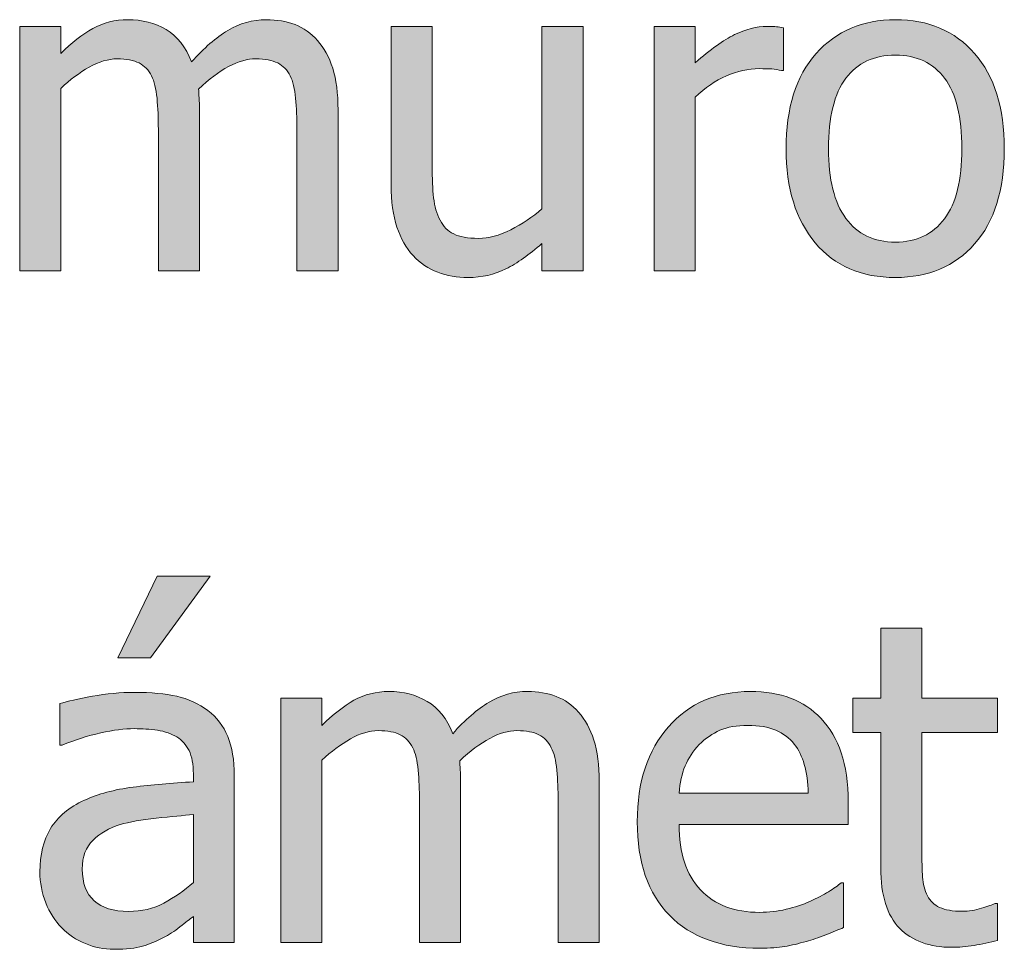
# Model space of a CAD drawing. Units: inches. Extents: x -522 to 1040, y -629 to 633.
# Drawn here: x -505 to -478, y -342 to -317 of the extents above; entities that cross this region are included whole.
import ezdxf

# ---------------------------------------------------------------- set-up
doc = ezdxf.new("R2010")
doc.units = ezdxf.units.IN
doc.header["$MEASUREMENT"] = 0
doc.layers.add('Capa 1', color=7, linetype='Continuous')

# ---------------------------------------------------------------- blocks, each defined once
blk = doc.blocks.new('block 4')
at = {"layer": 'Capa 1', "true_color": 0x505050}
h = blk.add_hatch(color=251, dxfattribs=at)
h.dxf.hatch_style = 2
edge = h.paths.add_edge_path()
edge.add_spline(control_points=[(-496.061, -323.729), (-496.061, -323.729), (-496.061, -319.423), (-496.061, -319.423), (-496.061, -318.974), (-496.109, -318.601), (-496.205, -318.304), (-496.3, -318.007), (-496.436, -317.759), (-496.612, -317.56), (-496.784, -317.364), (-496.985, -317.223), (-497.215, -317.135), (-497.446, -317.047), (-497.702, -317.003), (-497.983, -317.003), (-498.354, -317.003), (-498.698, -317.099), (-499.014, -317.29), (-499.331, -317.481), (-499.655, -317.763), (-499.987, -318.134), (-500.143, -317.731), (-500.371, -317.442), (-500.669, -317.267), (-500.968, -317.091), (-501.311, -317.003), (-501.698, -317.003), (-502.038, -317.003), (-502.349, -317.082), (-502.632, -317.24), (-502.916, -317.398), (-503.202, -317.622), (-503.491, -317.911), (-503.491, -317.911), (-503.491, -317.185), (-503.491, -317.185), (-503.491, -317.185), (-504.592, -317.185), (-504.592, -317.185), (-504.592, -317.185), (-504.592, -323.729), (-504.592, -323.729), (-504.592, -323.729), (-503.491, -323.729), (-503.491, -323.729), (-503.491, -323.729), (-503.491, -318.843), (-503.491, -318.843), (-503.245, -318.612), (-502.991, -318.423), (-502.729, -318.274), (-502.467, -318.126), (-502.217, -318.052), (-501.979, -318.052), (-501.733, -318.052), (-501.538, -318.089), (-501.393, -318.163), (-501.249, -318.237), (-501.137, -318.353), (-501.059, -318.509), (-500.985, -318.653), (-500.936, -318.854), (-500.913, -319.109), (-500.889, -319.365), (-500.877, -319.644), (-500.877, -319.944), (-500.877, -319.944), (-500.877, -323.729), (-500.877, -323.729), (-500.877, -323.729), (-499.776, -323.729), (-499.776, -323.729), (-499.776, -323.729), (-499.776, -319.423), (-499.776, -319.423), (-499.776, -319.298), (-499.779, -319.189), (-499.785, -319.098), (-499.791, -319.006), (-499.795, -318.927), (-499.799, -318.86), (-499.522, -318.599), (-499.253, -318.398), (-498.994, -318.26), (-498.734, -318.121), (-498.491, -318.052), (-498.264, -318.052), (-498.018, -318.052), (-497.823, -318.089), (-497.678, -318.163), (-497.534, -318.237), (-497.422, -318.353), (-497.344, -318.509), (-497.27, -318.653), (-497.221, -318.854), (-497.198, -319.109), (-497.174, -319.365), (-497.163, -319.644), (-497.163, -319.944), (-497.163, -319.944), (-497.163, -323.729), (-497.163, -323.729), (-497.163, -323.729), (-496.061, -323.729), (-496.061, -323.729), (-496.061, -323.729), (-496.061, -323.729), (-496.061, -323.729)], knot_values=[0, 0, 0, 0, 1, 1, 1, 2, 2, 2, 3, 3, 3, 4, 4, 4, 5, 5, 5, 6, 6, 6, 7, 7, 7, 8, 8, 8, 9, 9, 9, 10, 10, 10, 11, 11, 11, 12, 12, 12, 13, 13, 13, 14, 14, 14, 15, 15, 15, 16, 16, 16, 17, 17, 17, 18, 18, 18, 19, 19, 19, 20, 20, 20, 21, 21, 21, 22, 22, 22, 23, 23, 23, 24, 24, 24, 25, 25, 25, 26, 26, 26, 27, 27, 27, 28, 28, 28, 29, 29, 29, 30, 30, 30, 31, 31, 31, 32, 32, 32, 33, 33, 33, 34, 34, 34, 35, 35, 35, 36, 36, 36, 36], degree=3, periodic=1)
h = blk.add_hatch(color=251, dxfattribs=at)
h.dxf.hatch_style = 2
edge = h.paths.add_edge_path()
edge.add_spline(control_points=[(-479.006, -317.908), (-479.538, -317.305), (-480.245, -317.003), (-481.127, -317.003), (-482.006, -317.003), (-482.714, -317.306), (-483.251, -317.911), (-483.789, -318.517), (-484.057, -319.366), (-484.057, -320.46), (-484.057, -321.522), (-483.796, -322.363), (-483.275, -322.982), (-482.753, -323.602), (-482.038, -323.911), (-481.127, -323.911), (-480.245, -323.911), (-479.538, -323.611), (-479.006, -323.012), (-478.475, -322.412), (-478.209, -321.562), (-478.209, -320.46), (-478.209, -319.362), (-478.475, -318.512), (-479.006, -317.908), (-479.006, -317.908), (-479.006, -317.908), (-479.006, -317.908)], knot_values=[0, 0, 0, 0, 1, 1, 1, 2, 2, 2, 3, 3, 3, 4, 4, 4, 5, 5, 5, 6, 6, 6, 7, 7, 7, 8, 8, 8, 9, 9, 9, 9], degree=3, periodic=1)
edge = h.paths.add_edge_path()
edge.add_spline(control_points=[(-479.812, -322.338), (-480.123, -322.754), (-480.561, -322.962), (-481.127, -322.962), (-481.702, -322.962), (-482.144, -322.75), (-482.455, -322.326), (-482.765, -321.902), (-482.92, -321.28), (-482.92, -320.46), (-482.92, -319.612), (-482.765, -318.982), (-482.455, -318.57), (-482.144, -318.158), (-481.702, -317.952), (-481.127, -317.952), (-480.557, -317.952), (-480.118, -318.158), (-479.809, -318.57), (-479.5, -318.982), (-479.346, -319.612), (-479.346, -320.46), (-479.346, -321.296), (-479.501, -321.922), (-479.812, -322.338), (-479.812, -322.338), (-479.812, -322.338), (-479.812, -322.338)], knot_values=[0, 0, 0, 0, 1, 1, 1, 2, 2, 2, 3, 3, 3, 4, 4, 4, 5, 5, 5, 6, 6, 6, 7, 7, 7, 8, 8, 8, 9, 9, 9, 9], degree=3, periodic=1)
h = blk.add_hatch(color=251, dxfattribs=at)
h.dxf.hatch_style = 2
edge = h.paths.add_edge_path()
edge.add_spline(control_points=[(-489.497, -317.185), (-489.497, -317.185), (-490.598, -317.185), (-490.598, -317.185), (-490.598, -317.185), (-490.598, -322.071), (-490.598, -322.071), (-490.852, -322.294), (-491.131, -322.481), (-491.436, -322.634), (-491.741, -322.786), (-492.028, -322.862), (-492.297, -322.862), (-492.586, -322.862), (-492.808, -322.823), (-492.962, -322.745), (-493.117, -322.667), (-493.239, -322.544), (-493.329, -322.376), (-493.418, -322.204), (-493.476, -322.004), (-493.501, -321.775), (-493.527, -321.547), (-493.54, -321.259), (-493.54, -320.911), (-493.54, -320.911), (-493.54, -317.185), (-493.54, -317.185), (-493.54, -317.185), (-494.641, -317.185), (-494.641, -317.185), (-494.641, -317.185), (-494.641, -321.433), (-494.641, -321.433), (-494.641, -321.874), (-494.589, -322.249), (-494.486, -322.558), (-494.382, -322.866), (-494.237, -323.122), (-494.049, -323.325), (-493.862, -323.528), (-493.642, -323.677), (-493.39, -323.771), (-493.138, -323.864), (-492.87, -323.911), (-492.584, -323.911), (-492.209, -323.911), (-491.87, -323.834), (-491.565, -323.68), (-491.26, -323.525), (-490.938, -323.3), (-490.598, -323.003), (-490.598, -323.003), (-490.598, -323.729), (-490.598, -323.729), (-490.598, -323.729), (-489.497, -323.729), (-489.497, -323.729), (-489.497, -323.729), (-489.497, -317.185), (-489.497, -317.185), (-489.497, -317.185), (-489.497, -317.185), (-489.497, -317.185)], knot_values=[0, 0, 0, 0, 1, 1, 1, 2, 2, 2, 3, 3, 3, 4, 4, 4, 5, 5, 5, 6, 6, 6, 7, 7, 7, 8, 8, 8, 9, 9, 9, 10, 10, 10, 11, 11, 11, 12, 12, 12, 13, 13, 13, 14, 14, 14, 15, 15, 15, 16, 16, 16, 17, 17, 17, 18, 18, 18, 19, 19, 19, 20, 20, 20, 21, 21, 21, 21], degree=3, periodic=1)
edge = h.paths.add_edge_path()
edge.add_spline(control_points=[(-484.122, -317.22), (-484.192, -317.208), (-484.256, -317.199), (-484.312, -317.193), (-484.369, -317.188), (-484.454, -317.185), (-484.567, -317.185), (-484.849, -317.185), (-485.139, -317.258), (-485.438, -317.404), (-485.736, -317.551), (-486.087, -317.802), (-486.489, -318.157), (-486.489, -318.157), (-486.489, -317.185), (-486.489, -317.185), (-486.489, -317.185), (-487.591, -317.185), (-487.591, -317.185), (-487.591, -317.185), (-487.591, -323.729), (-487.591, -323.729), (-487.591, -323.729), (-486.489, -323.729), (-486.489, -323.729), (-486.489, -323.729), (-486.489, -319.083), (-486.489, -319.083), (-486.228, -318.829), (-485.95, -318.638), (-485.657, -318.509), (-485.364, -318.38), (-485.069, -318.315), (-484.772, -318.315), (-484.644, -318.315), (-484.533, -318.318), (-484.441, -318.324), (-484.35, -318.33), (-484.263, -318.345), (-484.181, -318.368), (-484.181, -318.368), (-484.122, -318.368), (-484.122, -318.368), (-484.122, -318.368), (-484.122, -317.22), (-484.122, -317.22), (-484.122, -317.22), (-484.122, -317.22), (-484.122, -317.22)], knot_values=[0, 0, 0, 0, 1, 1, 1, 2, 2, 2, 3, 3, 3, 4, 4, 4, 5, 5, 5, 6, 6, 6, 7, 7, 7, 8, 8, 8, 9, 9, 9, 10, 10, 10, 11, 11, 11, 12, 12, 12, 13, 13, 13, 14, 14, 14, 15, 15, 15, 16, 16, 16, 16], degree=3, periodic=1)
h = blk.add_hatch(color=251, dxfattribs=at)
h.dxf.hatch_style = 2
edge = h.paths.add_edge_path()
edge.add_spline(control_points=[(-500.729, -340.672), (-501.01, -340.822), (-501.325, -340.897), (-501.672, -340.897), (-502.079, -340.897), (-502.387, -340.802), (-502.598, -340.61), (-502.809, -340.419), (-502.915, -340.136), (-502.915, -339.761), (-502.915, -339.429), (-502.819, -339.17), (-502.627, -338.984), (-502.436, -338.799), (-502.194, -338.661), (-501.901, -338.571), (-501.655, -338.497), (-501.332, -338.439), (-500.931, -338.398), (-500.531, -338.357), (-500.2, -338.325), (-499.938, -338.302), (-499.938, -338.302), (-499.938, -340.118), (-499.938, -340.118), (-500.184, -340.337), (-500.448, -340.521), (-500.729, -340.672), (-500.729, -340.672), (-500.729, -340.672), (-500.729, -340.672)], knot_values=[0, 0, 0, 0, 1, 1, 1, 2, 2, 2, 3, 3, 3, 4, 4, 4, 5, 5, 5, 6, 6, 6, 7, 7, 7, 8, 8, 8, 9, 9, 9, 10, 10, 10, 10], degree=3, periodic=1)
edge = h.paths.add_edge_path()
edge.add_spline(control_points=[(-499.938, -341.729), (-499.938, -341.729), (-498.842, -341.729), (-498.842, -341.729), (-498.842, -341.729), (-498.842, -337.253), (-498.842, -337.253), (-498.842, -336.843), (-498.901, -336.495), (-499.018, -336.21), (-499.135, -335.925), (-499.313, -335.692), (-499.551, -335.513), (-499.797, -335.329), (-500.075, -335.202), (-500.383, -335.132), (-500.692, -335.062), (-501.071, -335.026), (-501.52, -335.026), (-501.891, -335.026), (-502.266, -335.062), (-502.645, -335.132), (-503.024, -335.202), (-503.315, -335.267), (-503.518, -335.325), (-503.518, -335.325), (-503.518, -336.444), (-503.518, -336.444), (-503.518, -336.444), (-503.454, -336.444), (-503.454, -336.444), (-503.11, -336.3), (-502.766, -336.189), (-502.422, -336.113), (-502.079, -336.037), (-501.78, -335.999), (-501.526, -335.999), (-501.311, -335.999), (-501.102, -336.014), (-500.899, -336.043), (-500.696, -336.072), (-500.524, -336.132), (-500.383, -336.222), (-500.243, -336.308), (-500.133, -336.43), (-500.055, -336.588), (-499.977, -336.746), (-499.938, -336.954), (-499.938, -337.212), (-499.938, -337.212), (-499.938, -337.423), (-499.938, -337.423), (-500.516, -337.454), (-501.055, -337.502), (-501.555, -337.566), (-502.055, -337.631), (-502.489, -337.747), (-502.856, -337.915), (-503.27, -338.103), (-503.573, -338.355), (-503.764, -338.674), (-503.956, -338.992), (-504.051, -339.378), (-504.051, -339.831), (-504.051, -340.124), (-503.999, -340.402), (-503.893, -340.666), (-503.788, -340.93), (-503.647, -341.151), (-503.471, -341.331), (-503.288, -341.515), (-503.075, -341.657), (-502.833, -341.759), (-502.59, -341.86), (-502.334, -341.911), (-502.065, -341.911), (-501.737, -341.911), (-501.482, -341.884), (-501.3, -341.829), (-501.119, -341.774), (-500.93, -341.696), (-500.735, -341.595), (-500.594, -341.524), (-500.449, -341.43), (-500.298, -341.311), (-500.148, -341.191), (-500.028, -341.099), (-499.938, -341.032), (-499.938, -341.032), (-499.938, -341.729), (-499.938, -341.729), (-499.938, -341.729), (-499.938, -341.729), (-499.938, -341.729)], knot_values=[0, 0, 0, 0, 1, 1, 1, 2, 2, 2, 3, 3, 3, 4, 4, 4, 5, 5, 5, 6, 6, 6, 7, 7, 7, 8, 8, 8, 9, 9, 9, 10, 10, 10, 11, 11, 11, 12, 12, 12, 13, 13, 13, 14, 14, 14, 15, 15, 15, 16, 16, 16, 17, 17, 17, 18, 18, 18, 19, 19, 19, 20, 20, 20, 21, 21, 21, 22, 22, 22, 23, 23, 23, 24, 24, 24, 25, 25, 25, 26, 26, 26, 27, 27, 27, 28, 28, 28, 29, 29, 29, 30, 30, 30, 31, 31, 31, 31], degree=3, periodic=1)
h.paths.add_polyline_path([(-500.911, -331.909), (-501.959, -334.101), (-501.086, -334.101), (-499.487, -331.909)])
edge = h.paths.add_edge_path()
edge.add_spline(control_points=[(-489.064, -341.729), (-489.064, -341.729), (-489.064, -337.423), (-489.064, -337.423), (-489.064, -336.974), (-489.112, -336.601), (-489.208, -336.304), (-489.303, -336.007), (-489.439, -335.759), (-489.615, -335.56), (-489.787, -335.364), (-489.988, -335.223), (-490.218, -335.135), (-490.449, -335.047), (-490.705, -335.003), (-490.986, -335.003), (-491.357, -335.003), (-491.701, -335.099), (-492.017, -335.29), (-492.333, -335.481), (-492.658, -335.763), (-492.99, -336.134), (-493.146, -335.731), (-493.374, -335.442), (-493.672, -335.267), (-493.971, -335.091), (-494.314, -335.003), (-494.701, -335.003), (-495.041, -335.003), (-495.352, -335.082), (-495.635, -335.24), (-495.918, -335.398), (-496.205, -335.622), (-496.494, -335.911), (-496.494, -335.911), (-496.494, -335.185), (-496.494, -335.185), (-496.494, -335.185), (-497.595, -335.185), (-497.595, -335.185), (-497.595, -335.185), (-497.595, -341.729), (-497.595, -341.729), (-497.595, -341.729), (-496.494, -341.729), (-496.494, -341.729), (-496.494, -341.729), (-496.494, -336.843), (-496.494, -336.843), (-496.248, -336.612), (-495.994, -336.423), (-495.732, -336.274), (-495.47, -336.126), (-495.22, -336.052), (-494.982, -336.052), (-494.736, -336.052), (-494.541, -336.089), (-494.396, -336.163), (-494.251, -336.237), (-494.14, -336.353), (-494.062, -336.509), (-493.988, -336.653), (-493.939, -336.854), (-493.916, -337.109), (-493.892, -337.365), (-493.88, -337.644), (-493.88, -337.944), (-493.88, -337.944), (-493.88, -341.729), (-493.88, -341.729), (-493.88, -341.729), (-492.779, -341.729), (-492.779, -341.729), (-492.779, -341.729), (-492.779, -337.423), (-492.779, -337.423), (-492.779, -337.298), (-492.782, -337.189), (-492.788, -337.098), (-492.793, -337.006), (-492.798, -336.927), (-492.802, -336.86), (-492.525, -336.599), (-492.256, -336.398), (-491.997, -336.26), (-491.737, -336.121), (-491.494, -336.052), (-491.267, -336.052), (-491.021, -336.052), (-490.826, -336.089), (-490.681, -336.163), (-490.537, -336.237), (-490.425, -336.353), (-490.347, -336.509), (-490.273, -336.653), (-490.224, -336.854), (-490.201, -337.109), (-490.177, -337.365), (-490.166, -337.644), (-490.166, -337.944), (-490.166, -337.944), (-490.166, -341.729), (-490.166, -341.729), (-490.166, -341.729), (-489.064, -341.729), (-489.064, -341.729), (-489.064, -341.729), (-489.064, -341.729), (-489.064, -341.729)], knot_values=[0, 0, 0, 0, 1, 1, 1, 2, 2, 2, 3, 3, 3, 4, 4, 4, 5, 5, 5, 6, 6, 6, 7, 7, 7, 8, 8, 8, 9, 9, 9, 10, 10, 10, 11, 11, 11, 12, 12, 12, 13, 13, 13, 14, 14, 14, 15, 15, 15, 16, 16, 16, 17, 17, 17, 18, 18, 18, 19, 19, 19, 20, 20, 20, 21, 21, 21, 22, 22, 22, 23, 23, 23, 24, 24, 24, 25, 25, 25, 26, 26, 26, 27, 27, 27, 28, 28, 28, 29, 29, 29, 30, 30, 30, 31, 31, 31, 32, 32, 32, 33, 33, 33, 34, 34, 34, 35, 35, 35, 36, 36, 36, 36], degree=3, periodic=1)
h = blk.add_hatch(color=251, dxfattribs=at)
h.dxf.hatch_style = 2
edge = h.paths.add_edge_path()
edge.add_spline(control_points=[(-484.093, -341.835), (-483.919, -341.804), (-483.725, -341.759), (-483.51, -341.7), (-483.358, -341.657), (-483.186, -341.598), (-482.995, -341.521), (-482.803, -341.445), (-482.643, -341.382), (-482.514, -341.331), (-482.514, -341.331), (-482.514, -340.13), (-482.514, -340.13), (-482.514, -340.13), (-482.579, -340.13), (-482.579, -340.13), (-482.668, -340.204), (-482.782, -340.283), (-482.918, -340.367), (-483.055, -340.451), (-483.223, -340.538), (-483.422, -340.628), (-483.61, -340.714), (-483.82, -340.784), (-484.052, -340.839), (-484.285, -340.894), (-484.522, -340.921), (-484.764, -340.921), (-485.44, -340.921), (-485.969, -340.72), (-486.352, -340.317), (-486.735, -339.915), (-486.926, -339.333), (-486.926, -338.571), (-486.926, -338.571), (-482.391, -338.571), (-482.391, -338.571), (-482.391, -338.571), (-482.391, -337.974), (-482.391, -337.974), (-482.391, -337.45), (-482.454, -337.008), (-482.579, -336.646), (-482.704, -336.285), (-482.883, -335.979), (-483.118, -335.729), (-483.352, -335.479), (-483.625, -335.296), (-483.938, -335.179), (-484.25, -335.062), (-484.61, -335.003), (-485.016, -335.003), (-485.918, -335.003), (-486.649, -335.318), (-487.208, -335.949), (-487.766, -336.58), (-488.045, -337.429), (-488.045, -338.495), (-488.045, -339.577), (-487.757, -340.412), (-487.181, -341), (-486.605, -341.588), (-485.795, -341.882), (-484.752, -341.882), (-484.487, -341.882), (-484.267, -341.866), (-484.093, -341.835), (-484.093, -341.835), (-484.093, -341.835), (-484.093, -341.835)], knot_values=[0, 0, 0, 0, 1, 1, 1, 2, 2, 2, 3, 3, 3, 4, 4, 4, 5, 5, 5, 6, 6, 6, 7, 7, 7, 8, 8, 8, 9, 9, 9, 10, 10, 10, 11, 11, 11, 12, 12, 12, 13, 13, 13, 14, 14, 14, 15, 15, 15, 16, 16, 16, 17, 17, 17, 18, 18, 18, 19, 19, 19, 20, 20, 20, 21, 21, 21, 22, 22, 22, 23, 23, 23, 23], degree=3, periodic=1)
edge = h.paths.add_edge_path()
edge.add_spline(control_points=[(-486.926, -337.728), (-486.903, -337.45), (-486.848, -337.207), (-486.762, -336.998), (-486.676, -336.789), (-486.551, -336.599), (-486.387, -336.427), (-486.219, -336.259), (-486.033, -336.131), (-485.828, -336.043), (-485.623, -335.955), (-485.374, -335.911), (-485.081, -335.911), (-484.784, -335.911), (-484.535, -335.954), (-484.333, -336.04), (-484.132, -336.126), (-483.967, -336.251), (-483.838, -336.415), (-483.721, -336.563), (-483.631, -336.745), (-483.569, -336.96), (-483.506, -337.175), (-483.471, -337.431), (-483.463, -337.728), (-483.463, -337.728), (-486.926, -337.728), (-486.926, -337.728), (-486.926, -337.728), (-486.926, -337.728), (-486.926, -337.728)], knot_values=[0, 0, 0, 0, 1, 1, 1, 2, 2, 2, 3, 3, 3, 4, 4, 4, 5, 5, 5, 6, 6, 6, 7, 7, 7, 8, 8, 8, 9, 9, 9, 10, 10, 10, 10], degree=3, periodic=1)
edge = h.paths.add_edge_path()
edge.add_spline(control_points=[(-479.021, -341.809), (-478.808, -341.775), (-478.598, -341.729), (-478.391, -341.671), (-478.391, -341.671), (-478.391, -340.681), (-478.391, -340.681), (-478.391, -340.681), (-478.455, -340.681), (-478.455, -340.681), (-478.529, -340.716), (-478.65, -340.76), (-478.818, -340.812), (-478.986, -340.865), (-479.16, -340.892), (-479.34, -340.892), (-479.594, -340.892), (-479.795, -340.857), (-479.943, -340.789), (-480.092, -340.721), (-480.199, -340.618), (-480.266, -340.481), (-480.344, -340.325), (-480.389, -340.157), (-480.4, -339.978), (-480.412, -339.798), (-480.418, -339.542), (-480.418, -339.21), (-480.418, -339.21), (-480.418, -336.099), (-480.418, -336.099), (-480.418, -336.099), (-478.391, -336.099), (-478.391, -336.099), (-478.391, -336.099), (-478.391, -335.185), (-478.391, -335.185), (-478.391, -335.185), (-480.418, -335.185), (-480.418, -335.185), (-480.418, -335.185), (-480.418, -333.304), (-480.418, -333.304), (-480.418, -333.304), (-481.52, -333.304), (-481.52, -333.304), (-481.52, -333.304), (-481.52, -335.185), (-481.52, -335.185), (-481.52, -335.185), (-482.264, -335.185), (-482.264, -335.185), (-482.264, -335.185), (-482.264, -336.099), (-482.264, -336.099), (-482.264, -336.099), (-481.52, -336.099), (-481.52, -336.099), (-481.52, -336.099), (-481.52, -339.726), (-481.52, -339.726), (-481.52, -340.464), (-481.352, -341.004), (-481.016, -341.346), (-480.68, -341.688), (-480.211, -341.858), (-479.609, -341.858), (-479.43, -341.858), (-479.233, -341.842), (-479.021, -341.809), (-479.021, -341.809), (-479.021, -341.809), (-479.021, -341.809)], knot_values=[0, 0, 0, 0, 1, 1, 1, 2, 2, 2, 3, 3, 3, 4, 4, 4, 5, 5, 5, 6, 6, 6, 7, 7, 7, 8, 8, 8, 9, 9, 9, 10, 10, 10, 11, 11, 11, 12, 12, 12, 13, 13, 13, 14, 14, 14, 15, 15, 15, 16, 16, 16, 17, 17, 17, 18, 18, 18, 19, 19, 19, 20, 20, 20, 21, 21, 21, 22, 22, 22, 23, 23, 23, 24, 24, 24, 24], degree=3, periodic=1)
at = {"layer": 'Capa 1', "lineweight": 0}
blk.add_lwpolyline([(-500.911, -331.909), (-501.959, -334.101), (-501.086, -334.101), (-499.487, -331.909), (-500.911, -331.909), (-500.911, -331.909)], dxfattribs=at)
for points, knots in [([(-496.061, -323.729), (-496.061, -323.729), (-496.061, -319.423), (-496.061, -319.423), (-496.061, -318.974), (-496.109, -318.601), (-496.205, -318.304), (-496.3, -318.007), (-496.436, -317.759), (-496.612, -317.56), (-496.784, -317.364), (-496.985, -317.223), (-497.215, -317.135), (-497.446, -317.047), (-497.702, -317.003), (-497.983, -317.003), (-498.354, -317.003), (-498.698, -317.099), (-499.014, -317.29), (-499.331, -317.481), (-499.655, -317.763), (-499.987, -318.134), (-500.143, -317.731), (-500.371, -317.442), (-500.669, -317.267), (-500.968, -317.091), (-501.311, -317.003), (-501.698, -317.003), (-502.038, -317.003), (-502.349, -317.082), (-502.632, -317.24), (-502.916, -317.398), (-503.202, -317.622), (-503.491, -317.911), (-503.491, -317.911), (-503.491, -317.185), (-503.491, -317.185), (-503.491, -317.185), (-504.592, -317.185), (-504.592, -317.185), (-504.592, -317.185), (-504.592, -323.729), (-504.592, -323.729), (-504.592, -323.729), (-503.491, -323.729), (-503.491, -323.729), (-503.491, -323.729), (-503.491, -318.843), (-503.491, -318.843), (-503.245, -318.612), (-502.991, -318.423), (-502.729, -318.274), (-502.467, -318.126), (-502.217, -318.052), (-501.979, -318.052), (-501.733, -318.052), (-501.538, -318.089), (-501.393, -318.163), (-501.249, -318.237), (-501.137, -318.353), (-501.059, -318.509), (-500.985, -318.653), (-500.936, -318.854), (-500.913, -319.109), (-500.889, -319.365), (-500.877, -319.644), (-500.877, -319.944), (-500.877, -319.944), (-500.877, -323.729), (-500.877, -323.729), (-500.877, -323.729), (-499.776, -323.729), (-499.776, -323.729), (-499.776, -323.729), (-499.776, -319.423), (-499.776, -319.423), (-499.776, -319.298), (-499.779, -319.189), (-499.785, -319.098), (-499.791, -319.006), (-499.795, -318.927), (-499.799, -318.86), (-499.522, -318.599), (-499.253, -318.398), (-498.994, -318.26), (-498.734, -318.121), (-498.491, -318.052), (-498.264, -318.052), (-498.018, -318.052), (-497.823, -318.089), (-497.678, -318.163), (-497.534, -318.237), (-497.422, -318.353), (-497.344, -318.509), (-497.27, -318.653), (-497.221, -318.854), (-497.198, -319.109), (-497.174, -319.365), (-497.163, -319.644), (-497.163, -319.944), (-497.163, -319.944), (-497.163, -323.729), (-497.163, -323.729), (-497.163, -323.729), (-496.061, -323.729), (-496.061, -323.729), (-496.061, -323.729), (-496.061, -323.729), (-496.061, -323.729)], [0, 0, 0, 0, 1, 1, 1, 2, 2, 2, 3, 3, 3, 4, 4, 4, 5, 5, 5, 6, 6, 6, 7, 7, 7, 8, 8, 8, 9, 9, 9, 10, 10, 10, 11, 11, 11, 12, 12, 12, 13, 13, 13, 14, 14, 14, 15, 15, 15, 16, 16, 16, 17, 17, 17, 18, 18, 18, 19, 19, 19, 20, 20, 20, 21, 21, 21, 22, 22, 22, 23, 23, 23, 24, 24, 24, 25, 25, 25, 26, 26, 26, 27, 27, 27, 28, 28, 28, 29, 29, 29, 30, 30, 30, 31, 31, 31, 32, 32, 32, 33, 33, 33, 34, 34, 34, 35, 35, 35, 36, 36, 36, 36]), ([(-479.006, -317.908), (-479.538, -317.305), (-480.245, -317.003), (-481.127, -317.003), (-482.006, -317.003), (-482.714, -317.306), (-483.251, -317.911), (-483.789, -318.517), (-484.057, -319.366), (-484.057, -320.46), (-484.057, -321.522), (-483.796, -322.363), (-483.275, -322.982), (-482.753, -323.602), (-482.038, -323.911), (-481.127, -323.911), (-480.245, -323.911), (-479.538, -323.611), (-479.006, -323.012), (-478.475, -322.412), (-478.209, -321.562), (-478.209, -320.46), (-478.209, -319.362), (-478.475, -318.512), (-479.006, -317.908), (-479.006, -317.908), (-479.006, -317.908), (-479.006, -317.908)], [0, 0, 0, 0, 1, 1, 1, 2, 2, 2, 3, 3, 3, 4, 4, 4, 5, 5, 5, 6, 6, 6, 7, 7, 7, 8, 8, 8, 9, 9, 9, 9]), ([(-489.497, -317.185), (-489.497, -317.185), (-490.598, -317.185), (-490.598, -317.185), (-490.598, -317.185), (-490.598, -322.071), (-490.598, -322.071), (-490.852, -322.294), (-491.131, -322.481), (-491.436, -322.634), (-491.741, -322.786), (-492.028, -322.862), (-492.297, -322.862), (-492.586, -322.862), (-492.808, -322.823), (-492.962, -322.745), (-493.117, -322.667), (-493.239, -322.544), (-493.329, -322.376), (-493.418, -322.204), (-493.476, -322.004), (-493.501, -321.775), (-493.527, -321.547), (-493.54, -321.259), (-493.54, -320.911), (-493.54, -320.911), (-493.54, -317.185), (-493.54, -317.185), (-493.54, -317.185), (-494.641, -317.185), (-494.641, -317.185), (-494.641, -317.185), (-494.641, -321.433), (-494.641, -321.433), (-494.641, -321.874), (-494.589, -322.249), (-494.486, -322.558), (-494.382, -322.866), (-494.237, -323.122), (-494.049, -323.325), (-493.862, -323.528), (-493.642, -323.677), (-493.39, -323.771), (-493.138, -323.864), (-492.87, -323.911), (-492.584, -323.911), (-492.209, -323.911), (-491.87, -323.834), (-491.565, -323.68), (-491.26, -323.525), (-490.938, -323.3), (-490.598, -323.003), (-490.598, -323.003), (-490.598, -323.729), (-490.598, -323.729), (-490.598, -323.729), (-489.497, -323.729), (-489.497, -323.729), (-489.497, -323.729), (-489.497, -317.185), (-489.497, -317.185), (-489.497, -317.185), (-489.497, -317.185), (-489.497, -317.185)], [0, 0, 0, 0, 1, 1, 1, 2, 2, 2, 3, 3, 3, 4, 4, 4, 5, 5, 5, 6, 6, 6, 7, 7, 7, 8, 8, 8, 9, 9, 9, 10, 10, 10, 11, 11, 11, 12, 12, 12, 13, 13, 13, 14, 14, 14, 15, 15, 15, 16, 16, 16, 17, 17, 17, 18, 18, 18, 19, 19, 19, 20, 20, 20, 21, 21, 21, 21]), ([(-484.122, -317.22), (-484.192, -317.208), (-484.256, -317.199), (-484.312, -317.193), (-484.369, -317.188), (-484.454, -317.185), (-484.567, -317.185), (-484.849, -317.185), (-485.139, -317.258), (-485.438, -317.404), (-485.736, -317.551), (-486.087, -317.802), (-486.489, -318.157), (-486.489, -318.157), (-486.489, -317.185), (-486.489, -317.185), (-486.489, -317.185), (-487.591, -317.185), (-487.591, -317.185), (-487.591, -317.185), (-487.591, -323.729), (-487.591, -323.729), (-487.591, -323.729), (-486.489, -323.729), (-486.489, -323.729), (-486.489, -323.729), (-486.489, -319.083), (-486.489, -319.083), (-486.228, -318.829), (-485.95, -318.638), (-485.657, -318.509), (-485.364, -318.38), (-485.069, -318.315), (-484.772, -318.315), (-484.644, -318.315), (-484.533, -318.318), (-484.441, -318.324), (-484.35, -318.33), (-484.263, -318.345), (-484.181, -318.368), (-484.181, -318.368), (-484.122, -318.368), (-484.122, -318.368), (-484.122, -318.368), (-484.122, -317.22), (-484.122, -317.22), (-484.122, -317.22), (-484.122, -317.22), (-484.122, -317.22)], [0, 0, 0, 0, 1, 1, 1, 2, 2, 2, 3, 3, 3, 4, 4, 4, 5, 5, 5, 6, 6, 6, 7, 7, 7, 8, 8, 8, 9, 9, 9, 10, 10, 10, 11, 11, 11, 12, 12, 12, 13, 13, 13, 14, 14, 14, 15, 15, 15, 16, 16, 16, 16]), ([(-479.812, -322.338), (-480.123, -322.754), (-480.561, -322.962), (-481.127, -322.962), (-481.702, -322.962), (-482.144, -322.75), (-482.455, -322.326), (-482.765, -321.902), (-482.92, -321.28), (-482.92, -320.46), (-482.92, -319.612), (-482.765, -318.982), (-482.455, -318.57), (-482.144, -318.158), (-481.702, -317.952), (-481.127, -317.952), (-480.557, -317.952), (-480.118, -318.158), (-479.809, -318.57), (-479.5, -318.982), (-479.346, -319.612), (-479.346, -320.46), (-479.346, -321.296), (-479.501, -321.922), (-479.812, -322.338), (-479.812, -322.338), (-479.812, -322.338), (-479.812, -322.338)], [0, 0, 0, 0, 1, 1, 1, 2, 2, 2, 3, 3, 3, 4, 4, 4, 5, 5, 5, 6, 6, 6, 7, 7, 7, 8, 8, 8, 9, 9, 9, 9]), ([(-479.021, -341.809), (-478.808, -341.775), (-478.598, -341.729), (-478.391, -341.671), (-478.391, -341.671), (-478.391, -340.681), (-478.391, -340.681), (-478.391, -340.681), (-478.455, -340.681), (-478.455, -340.681), (-478.529, -340.716), (-478.65, -340.76), (-478.818, -340.812), (-478.986, -340.865), (-479.16, -340.892), (-479.34, -340.892), (-479.594, -340.892), (-479.795, -340.857), (-479.943, -340.789), (-480.092, -340.721), (-480.199, -340.618), (-480.266, -340.481), (-480.344, -340.325), (-480.389, -340.157), (-480.4, -339.978), (-480.412, -339.798), (-480.418, -339.542), (-480.418, -339.21), (-480.418, -339.21), (-480.418, -336.099), (-480.418, -336.099), (-480.418, -336.099), (-478.391, -336.099), (-478.391, -336.099), (-478.391, -336.099), (-478.391, -335.185), (-478.391, -335.185), (-478.391, -335.185), (-480.418, -335.185), (-480.418, -335.185), (-480.418, -335.185), (-480.418, -333.304), (-480.418, -333.304), (-480.418, -333.304), (-481.52, -333.304), (-481.52, -333.304), (-481.52, -333.304), (-481.52, -335.185), (-481.52, -335.185), (-481.52, -335.185), (-482.264, -335.185), (-482.264, -335.185), (-482.264, -335.185), (-482.264, -336.099), (-482.264, -336.099), (-482.264, -336.099), (-481.52, -336.099), (-481.52, -336.099), (-481.52, -336.099), (-481.52, -339.726), (-481.52, -339.726), (-481.52, -340.464), (-481.352, -341.004), (-481.016, -341.346), (-480.68, -341.688), (-480.211, -341.858), (-479.609, -341.858), (-479.43, -341.858), (-479.233, -341.842), (-479.021, -341.809), (-479.021, -341.809), (-479.021, -341.809), (-479.021, -341.809)], [0, 0, 0, 0, 1, 1, 1, 2, 2, 2, 3, 3, 3, 4, 4, 4, 5, 5, 5, 6, 6, 6, 7, 7, 7, 8, 8, 8, 9, 9, 9, 10, 10, 10, 11, 11, 11, 12, 12, 12, 13, 13, 13, 14, 14, 14, 15, 15, 15, 16, 16, 16, 17, 17, 17, 18, 18, 18, 19, 19, 19, 20, 20, 20, 21, 21, 21, 22, 22, 22, 23, 23, 23, 24, 24, 24, 24]), ([(-499.938, -341.729), (-499.938, -341.729), (-498.842, -341.729), (-498.842, -341.729), (-498.842, -341.729), (-498.842, -337.253), (-498.842, -337.253), (-498.842, -336.843), (-498.901, -336.495), (-499.018, -336.21), (-499.135, -335.925), (-499.313, -335.692), (-499.551, -335.513), (-499.797, -335.329), (-500.075, -335.202), (-500.383, -335.132), (-500.692, -335.062), (-501.071, -335.026), (-501.52, -335.026), (-501.891, -335.026), (-502.266, -335.062), (-502.645, -335.132), (-503.024, -335.202), (-503.315, -335.267), (-503.518, -335.325), (-503.518, -335.325), (-503.518, -336.444), (-503.518, -336.444), (-503.518, -336.444), (-503.454, -336.444), (-503.454, -336.444), (-503.11, -336.3), (-502.766, -336.189), (-502.422, -336.113), (-502.079, -336.037), (-501.78, -335.999), (-501.526, -335.999), (-501.311, -335.999), (-501.102, -336.014), (-500.899, -336.043), (-500.696, -336.072), (-500.524, -336.132), (-500.383, -336.222), (-500.243, -336.308), (-500.133, -336.43), (-500.055, -336.588), (-499.977, -336.746), (-499.938, -336.954), (-499.938, -337.212), (-499.938, -337.212), (-499.938, -337.423), (-499.938, -337.423), (-500.516, -337.454), (-501.055, -337.502), (-501.555, -337.566), (-502.055, -337.631), (-502.489, -337.747), (-502.856, -337.915), (-503.27, -338.103), (-503.573, -338.355), (-503.764, -338.674), (-503.956, -338.992), (-504.051, -339.378), (-504.051, -339.831), (-504.051, -340.124), (-503.999, -340.402), (-503.893, -340.666), (-503.788, -340.93), (-503.647, -341.151), (-503.471, -341.331), (-503.288, -341.515), (-503.075, -341.657), (-502.833, -341.759), (-502.59, -341.86), (-502.334, -341.911), (-502.065, -341.911), (-501.737, -341.911), (-501.482, -341.884), (-501.3, -341.829), (-501.119, -341.774), (-500.93, -341.696), (-500.735, -341.595), (-500.594, -341.524), (-500.449, -341.43), (-500.298, -341.311), (-500.148, -341.191), (-500.028, -341.099), (-499.938, -341.032), (-499.938, -341.032), (-499.938, -341.729), (-499.938, -341.729), (-499.938, -341.729), (-499.938, -341.729), (-499.938, -341.729)], [0, 0, 0, 0, 1, 1, 1, 2, 2, 2, 3, 3, 3, 4, 4, 4, 5, 5, 5, 6, 6, 6, 7, 7, 7, 8, 8, 8, 9, 9, 9, 10, 10, 10, 11, 11, 11, 12, 12, 12, 13, 13, 13, 14, 14, 14, 15, 15, 15, 16, 16, 16, 17, 17, 17, 18, 18, 18, 19, 19, 19, 20, 20, 20, 21, 21, 21, 22, 22, 22, 23, 23, 23, 24, 24, 24, 25, 25, 25, 26, 26, 26, 27, 27, 27, 28, 28, 28, 29, 29, 29, 30, 30, 30, 31, 31, 31, 31]), ([(-489.064, -341.729), (-489.064, -341.729), (-489.064, -337.423), (-489.064, -337.423), (-489.064, -336.974), (-489.112, -336.601), (-489.208, -336.304), (-489.303, -336.007), (-489.439, -335.759), (-489.615, -335.56), (-489.787, -335.364), (-489.988, -335.223), (-490.218, -335.135), (-490.449, -335.047), (-490.705, -335.003), (-490.986, -335.003), (-491.357, -335.003), (-491.701, -335.099), (-492.017, -335.29), (-492.333, -335.481), (-492.658, -335.763), (-492.99, -336.134), (-493.146, -335.731), (-493.374, -335.442), (-493.672, -335.267), (-493.971, -335.091), (-494.314, -335.003), (-494.701, -335.003), (-495.041, -335.003), (-495.352, -335.082), (-495.635, -335.24), (-495.918, -335.398), (-496.205, -335.622), (-496.494, -335.911), (-496.494, -335.911), (-496.494, -335.185), (-496.494, -335.185), (-496.494, -335.185), (-497.595, -335.185), (-497.595, -335.185), (-497.595, -335.185), (-497.595, -341.729), (-497.595, -341.729), (-497.595, -341.729), (-496.494, -341.729), (-496.494, -341.729), (-496.494, -341.729), (-496.494, -336.843), (-496.494, -336.843), (-496.248, -336.612), (-495.994, -336.423), (-495.732, -336.274), (-495.47, -336.126), (-495.22, -336.052), (-494.982, -336.052), (-494.736, -336.052), (-494.541, -336.089), (-494.396, -336.163), (-494.251, -336.237), (-494.14, -336.353), (-494.062, -336.509), (-493.988, -336.653), (-493.939, -336.854), (-493.916, -337.109), (-493.892, -337.365), (-493.88, -337.644), (-493.88, -337.944), (-493.88, -337.944), (-493.88, -341.729), (-493.88, -341.729), (-493.88, -341.729), (-492.779, -341.729), (-492.779, -341.729), (-492.779, -341.729), (-492.779, -337.423), (-492.779, -337.423), (-492.779, -337.298), (-492.782, -337.189), (-492.788, -337.098), (-492.793, -337.006), (-492.798, -336.927), (-492.802, -336.86), (-492.525, -336.599), (-492.256, -336.398), (-491.997, -336.26), (-491.737, -336.121), (-491.494, -336.052), (-491.267, -336.052), (-491.021, -336.052), (-490.826, -336.089), (-490.681, -336.163), (-490.537, -336.237), (-490.425, -336.353), (-490.347, -336.509), (-490.273, -336.653), (-490.224, -336.854), (-490.201, -337.109), (-490.177, -337.365), (-490.166, -337.644), (-490.166, -337.944), (-490.166, -337.944), (-490.166, -341.729), (-490.166, -341.729), (-490.166, -341.729), (-489.064, -341.729), (-489.064, -341.729), (-489.064, -341.729), (-489.064, -341.729), (-489.064, -341.729)], [0, 0, 0, 0, 1, 1, 1, 2, 2, 2, 3, 3, 3, 4, 4, 4, 5, 5, 5, 6, 6, 6, 7, 7, 7, 8, 8, 8, 9, 9, 9, 10, 10, 10, 11, 11, 11, 12, 12, 12, 13, 13, 13, 14, 14, 14, 15, 15, 15, 16, 16, 16, 17, 17, 17, 18, 18, 18, 19, 19, 19, 20, 20, 20, 21, 21, 21, 22, 22, 22, 23, 23, 23, 24, 24, 24, 25, 25, 25, 26, 26, 26, 27, 27, 27, 28, 28, 28, 29, 29, 29, 30, 30, 30, 31, 31, 31, 32, 32, 32, 33, 33, 33, 34, 34, 34, 35, 35, 35, 36, 36, 36, 36]), ([(-484.093, -341.835), (-483.919, -341.804), (-483.725, -341.759), (-483.51, -341.7), (-483.358, -341.657), (-483.186, -341.598), (-482.995, -341.521), (-482.803, -341.445), (-482.643, -341.382), (-482.514, -341.331), (-482.514, -341.331), (-482.514, -340.13), (-482.514, -340.13), (-482.514, -340.13), (-482.579, -340.13), (-482.579, -340.13), (-482.668, -340.204), (-482.782, -340.283), (-482.918, -340.367), (-483.055, -340.451), (-483.223, -340.538), (-483.422, -340.628), (-483.61, -340.714), (-483.82, -340.784), (-484.052, -340.839), (-484.285, -340.894), (-484.522, -340.921), (-484.764, -340.921), (-485.44, -340.921), (-485.969, -340.72), (-486.352, -340.317), (-486.735, -339.915), (-486.926, -339.333), (-486.926, -338.571), (-486.926, -338.571), (-482.391, -338.571), (-482.391, -338.571), (-482.391, -338.571), (-482.391, -337.974), (-482.391, -337.974), (-482.391, -337.45), (-482.454, -337.008), (-482.579, -336.646), (-482.704, -336.285), (-482.883, -335.979), (-483.118, -335.729), (-483.352, -335.479), (-483.625, -335.296), (-483.938, -335.179), (-484.25, -335.062), (-484.61, -335.003), (-485.016, -335.003), (-485.918, -335.003), (-486.649, -335.318), (-487.208, -335.949), (-487.766, -336.58), (-488.045, -337.429), (-488.045, -338.495), (-488.045, -339.577), (-487.757, -340.412), (-487.181, -341), (-486.605, -341.588), (-485.795, -341.882), (-484.752, -341.882), (-484.487, -341.882), (-484.267, -341.866), (-484.093, -341.835), (-484.093, -341.835), (-484.093, -341.835), (-484.093, -341.835)], [0, 0, 0, 0, 1, 1, 1, 2, 2, 2, 3, 3, 3, 4, 4, 4, 5, 5, 5, 6, 6, 6, 7, 7, 7, 8, 8, 8, 9, 9, 9, 10, 10, 10, 11, 11, 11, 12, 12, 12, 13, 13, 13, 14, 14, 14, 15, 15, 15, 16, 16, 16, 17, 17, 17, 18, 18, 18, 19, 19, 19, 20, 20, 20, 21, 21, 21, 22, 22, 22, 23, 23, 23, 23]), ([(-486.926, -337.728), (-486.903, -337.45), (-486.848, -337.207), (-486.762, -336.998), (-486.676, -336.789), (-486.551, -336.599), (-486.387, -336.427), (-486.219, -336.259), (-486.033, -336.131), (-485.828, -336.043), (-485.623, -335.955), (-485.374, -335.911), (-485.081, -335.911), (-484.784, -335.911), (-484.535, -335.954), (-484.333, -336.04), (-484.132, -336.126), (-483.967, -336.251), (-483.838, -336.415), (-483.721, -336.563), (-483.631, -336.745), (-483.569, -336.96), (-483.506, -337.175), (-483.471, -337.431), (-483.463, -337.728), (-483.463, -337.728), (-486.926, -337.728), (-486.926, -337.728), (-486.926, -337.728), (-486.926, -337.728), (-486.926, -337.728)], [0, 0, 0, 0, 1, 1, 1, 2, 2, 2, 3, 3, 3, 4, 4, 4, 5, 5, 5, 6, 6, 6, 7, 7, 7, 8, 8, 8, 9, 9, 9, 10, 10, 10, 10]), ([(-500.729, -340.672), (-501.01, -340.822), (-501.325, -340.897), (-501.672, -340.897), (-502.079, -340.897), (-502.387, -340.802), (-502.598, -340.61), (-502.809, -340.419), (-502.915, -340.136), (-502.915, -339.761), (-502.915, -339.429), (-502.819, -339.17), (-502.627, -338.984), (-502.436, -338.799), (-502.194, -338.661), (-501.901, -338.571), (-501.655, -338.497), (-501.332, -338.439), (-500.931, -338.398), (-500.531, -338.357), (-500.2, -338.325), (-499.938, -338.302), (-499.938, -338.302), (-499.938, -340.118), (-499.938, -340.118), (-500.184, -340.337), (-500.448, -340.521), (-500.729, -340.672), (-500.729, -340.672), (-500.729, -340.672), (-500.729, -340.672)], [0, 0, 0, 0, 1, 1, 1, 2, 2, 2, 3, 3, 3, 4, 4, 4, 5, 5, 5, 6, 6, 6, 7, 7, 7, 8, 8, 8, 9, 9, 9, 10, 10, 10, 10])]:
    blk.add_open_spline(points, degree=3, knots=knots, dxfattribs=at)

msp = doc.modelspace()

# ---------------------------------------------------------------- block references
at = {"layer": 'Capa 1'}
msp.add_blockref('block 4', (0, 0), dxfattribs=at)

doc.saveas('drawing.dxf')
